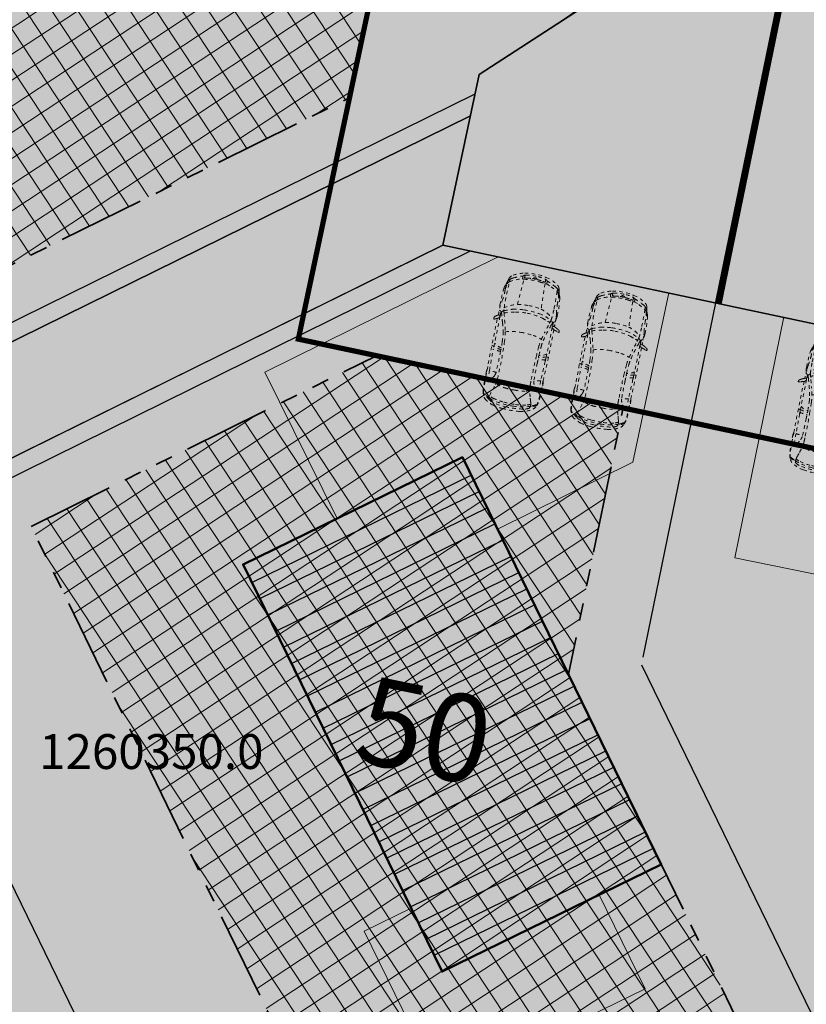
# Model space of a CAD drawing. Units: metres. Extents: x -557500 to -553794, y -1262000 to -1259623.
# Drawn here: x -554849 to -554826, y -1260357 to -1260329 of the extents above; entities that cross this region are included whole.
import ezdxf
from ezdxf.enums import TextEntityAlignment as Align

# ---------------------------------------------------------------- set-up
doc = ezdxf.new("R2010")
doc.units = ezdxf.units.M
doc.header["$LTSCALE"] = 0.5
doc.header["$MEASUREMENT"] = 0
for name, pattern in [('14', [5.9, 3, -1.3, 0.3, -1.3]), ('ACAD_ISO03W100', [30, 12, -18]), ('CIARKOVANA_11', [1, 0.5, -0.5]), ('PHANTOM', [2.5, 1.25, -0.25, 0.25, -0.25, 0.25, -0.25]), ('ČÁRKOVANÁ', [0.75, 0.5, -0.25])]:
    doc.linetypes.add(name, pattern=pattern)
for name, color, linetype, lineweight in [('A-AUTO', 251, 'CONTINUOUS', 9), ('A-dvor-ciara', 63, 'CONTINUOUS', 18), ('A-OBJEKTY-rod.domy-obrys', 33, 'CONTINUOUS', 50), ('A-OBJEKTY-rod.domy-strecha', 15, 'CONTINUOUS', 15), ('A-ochranne pasma', 6, 'ČÁRKOVANÁ', 35), ('NEU_HRANY', 1, 'CONTINUOUS', 30)]:
    doc.layers.add(name, color=color, linetype=linetype, lineweight=lineweight)
for name, color, linetype, lineweight, true_color in [('A-dvor-srafa', 7, 'VODOVOD-N', 18, 0xf6f6df), ('A-KOMUNIK-HLAVNE VETVY', 7, 'CONTINUOUS', 0, 0xffc7c7), ('A-KOMUNIK-NEMOTORIST.MIESTNE', 7, 'CONTINUOUS', 0, 0xc7e3ff), ('A-nove pozemky', 7, 'CONTINUOUS', 30, 0x00bbfa), ('A-OBJEKTY-rodinne domy-srafa', 7, 'CONTINUOUS', 15, 0x829797), ('A-pozemky-cislovanie', 7, 'VODOVOD-N', 30, 0xffffff), ('A-regulativy uzemia', 7, 'PHANTOM', 35, 0xff85ff), ('A-regulativy uzemia-srafa', 7, 'PHANTOM', 13, 0xff85ff), ('NEU_os', 7, 'CONTINUOUS', 30, 0x0505ff)]:
    doc.layers.add(name, color=color, linetype=linetype, lineweight=lineweight, true_color=true_color)
for name, color, linetype, true_color in [('A-KOMUNIK PESIE v zone RD', 7, 'CONTINUOUS', 0xfdf196), ('A-PLOCHY VER ZELEN', 7, 'CONTINUOUS', 0xd9ffcc), ('A-PLOCHY-ZELEN-RD', 7, 'CONTINUOUS', 0xddddc0)]:
    doc.layers.add(name, color=color, linetype=linetype, true_color=true_color)
doc.layers.add('A-OBJEKTY-STRECHA', color=15, linetype='CONTINUOUS')
doc.layers.add('ZAM-HEKTAR$SIET', color=7, linetype='CONTINUOUS')
doc.styles.add('GOTHICE', font='gothice', dxfattribs={"height": 0.2})
doc.styles.add('txt', font='TXT', dxfattribs={"height": 0.2})
doc.linetypes.add('VODOVOD-N', pattern='A,4.5,-0.6,[215,milan.shx,S=0.3,R=0,X=0,Y=0],4.5', length=9.6)
pattern_1 = [(33.387657, (-555858.5836, -1259187.81277), (-0.34393805, 0.52185402), []), (123.387657, (-555858.5836, -1259187.81277), (-0.52185402, -0.34393805), [])]

# ---------------------------------------------------------------- blocks, each defined once
blk = doc.blocks.new('dgj')
at = {"layer": 'A-OBJEKTY-STRECHA'}
for p, q in [((-279638, -9863), (-272671, -9182)), ((-279588, -10379), (-272621, -9698)), ((-279538, -10894), (-272571, -10213)), ((-279487, -11409), (-272520, -10728)), ((-279437, -11924), (-272470, -11243)), ((-279387, -12439), (-272420, -11759)), ((-279336, -12955), (-272369, -12274)), ((-279286, -13470), (-272319, -12789)), ((-279235, -13985), (-272269, -13304)), ((-279185, -14500), (-272218, -13819)), ((-279135, -15015), (-272168, -14335)), ((-279084, -15531), (-272118, -14850)), ((-279034, -16046), (-272067, -15365)), ((-278984, -16561), (-272017, -15880)), ((-278933, -17076), (-271967, -16395)), ((-278883, -17592), (-271916, -16911)), ((-278833, -18107), (-271866, -17426)), ((-278782, -18622), (-271816, -17941)), ((-278732, -19137), (-271765, -18456)), ((-278682, -19652), (-271715, -18972)), ((-278631, -20168), (-271664, -19487)), ((-278581, -20683), (-271614, -20002)), ((-278531, -21198), (-271564, -20517)), ((-278480, -21713), (-271513, -21032))]:
    blk.add_line(p, q, dxfattribs=at)
blk = doc.blocks.new('dfhf')
at = {"layer": 'A-OBJEKTY-rod.domy-strecha'}
blk.add_lwpolyline([(-271463, -21548), (-272727, -8609), (-279694, -9290), (-278722, -19243), (-278732, -19137), (-278727, -19190), (-278430, -22228), (-278430, -22228), (-271463, -21548)], dxfattribs=at)
blk.add_blockref('dgj', (0, 0), dxfattribs=at)
blk = doc.blocks.new('FABIA')
at = {"layer": 'A-AUTO', "linetype": 'ByBlock', "lineweight": -2}
for p, q in [((-1470, -379), (-1416, -516)), ((-1416, -516), (-1317, -708))]:
    blk.add_line(p, q, dxfattribs=at)
for centre, radius, start, end in [((327, 389), 768, 144.6643, 150.6531), ((-225, 782), 90.8, 100.9107, 145.1956), ((1633, 60), 2008, 156.8749, 159.3251), ((-233, 834), 37.8, 57.5382, 104.5094), ((-216, 861), 6.02, 346.9122, 55.9072), ((-257, 867), 47, 336.6849, 351.281), ((-702, 88), 952, 148.3901, 168.3699), ((-215, -116), 1401, 151.2573, 162.4251), ((-1339, 491), 198, 109.1264, 151.0749), ((-169, -79), 1358, 147.6867, 163.5128), ((-1165, 441), 302, 140.6293, 157.1755), ((-1274, 314), 386, 101.5561, 109.6163), ((-1376, 617), 26.6, 94.1113, 144.0612), ((-1324, 629), 56, 115.2155, 165.0662), ((-1075, -3871), 4524, 93.0694, 93.8486), ((-1426, 1165), 478, 278.8635, 284.9626), ((-1200, 449), 274, 90.8257, 122.7408), ((-1214, 570), 129, 105.6447, 143.0005), ((-939, -7593), 8248, 87.4389, 92.629), ((-391, -3082), 3872, 100.6547, 102.8022), ((-1304, 976), 263, 283.083, 294.6542), ((-1160, -2853), 3576, 88.2724, 90.7073), ((-1088, 534), 229, 92.91, 117.6644), ((-752, -2974), 3752, 88.1141, 95.3166), ((-996, 2139), 1419, 267.7284, 277.5223), ((-3047, 16740), 16163, 277.9557, 278.8247), ((151, 72), 922, 141.3869, 165.6837), ((-625, 567), 210, 74.1427, 91.1336), ((1778, -377), 2487, 155.9754, 161.8033), ((-638, -19), 670, 72.1999, 84.159), ((-531, 861), 98.8, 248.4478, 266.1628), ((9426, -527643), 528498, 91.05913, 91.08026), ((1775, -175), 2347, 160.2331, 167.9711), ((-411, 605), 88.8, 101.5652, 160.1952), ((-379, 778), 101, 188.6991, 221.5837), ((-466, -2920), 3632, 87.7509, 89.8083), ((-412, 742), 52.1, 215.3816, 251.3406), ((2226, 9183), 8967, 252.7512, 256.1105), ((78, 1989), 1392, 248.678, 254.4658), ((-293, 739), 56.7, 152.187, 186.4651), ((-323, 737), 25.9, 190.4108, 241.3962), ((-318, 736), 27.8, 229.4243, 324.5727), ((533, 278882), 278175, 269.82556, 270.01709), ((-215, 663), 98.2, 137.593, 145.0632), ((-1125, -2281), 3044, 71.5719, 74.1804), ((-272, 713), 22.1, 97.8667, 132.3682), ((-280, 757), 22.5, 281.2532, 320.5102), ((351, 358), 724, 145.4571, 147.881), ((180, -40515), 41285, 88.8038, 90.5908), ((530, 2619), 2128, 251.0146, 257.8391), ((112, 450), 421, 6.5776, 37.6255), ((311, 711), 219, 358.9916, 15.5343), ((-145, 423), 732, 5.8861, 22.8509), ((-656, 490), 1290, 0.3448, 9.6607), ((374, -19469), 20178, 87.6192, 89.3128), ((-32426, -2108606), 2109633, 89.080896, 89.091003), ((1280, 395), 375, 89.9065, 103.5254), ((2148, 44120), 43440, 268.7651, 269.1871), ((-2033, 263), 3273, 4.1723, 7.5056), ((1401, -2373), 3145, 87.4743, 92.1918), ((351, 2486), 2192, 296.6182, 302.0688), ((1258, -6357), 7115, 85.4128, 88.7403), ((1383, 377), 380, 72.5096, 85.2685), ((1468, 683), 63.8, 2.2044, 62.7979), ((1493, 656), 35.7, 307.2465, 341.0677), ((1389, 681), 143, 345.4928, 1.8232), ((1467, -2178), 2948, 82.9562, 88.5897), ((1821, 677), 57.8, 65.0987, 84.7335), ((1810, 608), 140, 52.4266, 82.3264), ((1878, 799), 76.5, 244.8781, 263.8575), ((1852, 465), 258, 80.2867, 85.9098), ((1929, 709), 40.3, 163.4886, 176.6829), ((1943, 710), 54.1, 178.5147, 211.2618), ((410, -329), 1818, 28.2708, 35.2404), ((1853, 502), 222, 30.5904, 79.0308), ((656, -34), 1433, 24.0352, 29.9916), ((1938, 404), 147, 56.4583, 102.4732), ((952, 132), 1095, 5.0759, 22.4149), ((1461, 217), 706, 14.4671, 34.303), ((-37, -56), 1632, 168.1339, 188.3664), ((-1473, 219), 118, 134.5157, 171.0463), ((-1544, 292), 16.1, 91.5991, 138.251), ((-1531, 6180), 5871, 269.8694, 270.4949), ((-1479, 296), 13.2, 14.052, 98.589), ((-1544, 281), 80.5, 350.4479, 12.6447), ((1559, -59281), 59626, 92.21265, 92.90722), ((962, -20), 1735, 169.3833, 179.7888), ((1162, -22), 1797, 166.4508, 176.5057), ((1061, -34), 1619, 167.5718, 179.1207), ((1565, 4), 1565, 162.3755, 178.2677), ((417, 2176), 1732, 258.5528, 267.3283), ((394, 2008), 1501, 257.9983, 269.0225), ((1059, 12751), 12327, 266.6402, 271.8974), ((583, 3191), 2693, 265.4114, 271.0712), ((860, 13469), 12973, 269.0028, 271.6409), ((1217, 787), 286, 272.7674, 293.961), ((1412, 998), 570, 275.5421, 286.9597), ((259, 140), 1243, 5.2676, 13.5324), ((1181, 237), 406, 11.6813, 30.1864), ((4356, -8480), 9355, 105.1854, 107.2757), ((747, 97), 861, 2.2794, 14.9366), ((1393, 276), 581, 12.7933, 27.9953), ((666, 81), 1333, 2.7883, 14.0518), ((1940, 442), 116, 12.6111, 46.96), ((515, 26), 1601, 0.1074, 16.0254), ((658, 61), 1523, 1.9701, 12.6039), ((-83, -42), 1533, 169.5298, 182.5409), ((-1550, 213), 47, 89.5799, 148.8133), ((-1522, -30), 47.6, 136.1779, 181.8134), ((-1549, -13), 16.3, 36.4124, 136.4036), ((-1431, -112), 171, 130.3457, 137.6213), ((-1535, 78), 182, 83.6881, 94.7535), ((-1559, 42), 30, 307.2558, 353.6905), ((-614, 18), 916, 169.8993, 178.6784), ((-2239, 314), 736, 349.3503, 354.9238), ((-1515, 250), 9.47, 356.567, 86.2126), ((463, -26), 1950, 171.323, 184.5551), ((1807, -17), 2441, 177.5379, 187.6798), ((3039, 0), 3039, 179.0339, 185.6138), ((-156, 86), 1660, 359.4675, 5.8255), ((-3950, -18), 5455, 357.2769, 0.9243), ((-972, -16), 2584, 357.7811, 3.2775), ((-1128, -45), 3132, 357.7357, 3.4871), ((-530, -55), 2589, 357.7359, 6.3011), ((-419, -22), 2535, 350.6847, 1.1408), ((-313, -38), 2498, 352.5785, 3.4668), ((-773, -94), 842, 181.0669, 194.2259), ((-1507, -35), 62.7, 176.1846, 232.0573), ((-1548, -49), 19.9, 208.9379, 282.6691), ((-1571, -120), 43.2, 3.6917, 54.2077), ((-1559, -40), 31.7, 298.2108, 340.669), ((-1577, -34), 50.9, 340.2954, 36.4294), ((-810, -110), 718, 180.5478, 191.9217), ((-2483, -443), 988, 7.2569, 10.7391), ((5828, 553), 7346, 185.7342, 186.9232), ((745, -76), 1519, 177.627, 191.1203), ((1223, -30), 1780, 179.3166, 193.982), ((331, -118), 1279, 347.2122, 0.0514), ((633, -142), 1368, 344.9245, 358.9005), ((640, -123), 1416, 339.1545, 358.5986), ((-1644, -292), 8.24, 188.7445, 240.294), ((-1654, -312), 14.3, 23.6267, 66.3962), ((-1818, -355), 184, 8.355, 15.3401), ((-845, -211), 799, 188.4558, 216.5843), ((-1467, -286), 123, 186.6247, 222.3945), ((-1548, -288), 42.2, 197.6458, 258.8347), ((-1531, -221), 112, 256.5671, 279.9203), ((-1534, -345), 33.6, 226.3986, 261.4219), ((-96, 101), 1528, 198.1571, 207.4984), ((-1501, -119), 262, 261.5541, 276.69), ((-1514, -320), 10.7, 283.1474, 12.3744), ((-1472, -371), 8.73, 281.4171, 2.6697), ((17115, 360137), 360948, 267.04941, 267.16369), ((-1905, -364), 442, 359.1718, 4.0313), ((-28, -200), 737, 193.3038, 209.2398), ((509, -167), 1135, 188.9143, 207.9028), ((13496, 3918), 14670, 197.3676, 198.0144), ((1046, -181), 1038, 186.4436, 200.7347), ((355, -1722), 1206, 93.4088, 103.4237), ((692, -7661), 7155, 90.8599, 93.2759), ((1027, -12704), 12205, 89.0516, 92.0747), ((1275, -2484), 1984, 87.1648, 91.3407), ((1746, 7448), 7958, 267.3154, 267.9759), ((2033, -602), 576, 164.3401, 170.3742), ((1412, -1082), 579, 78.1377, 84.6801), ((713, -267), 786, 346.8157, 359.3042), ((1055, -253), 544, 331.0484, 344.2049), ((773, -3505), 3084, 72.3662, 75.7879), ((1424, -366), 546, 331.9719, 346.0313), ((1549, -348), 540, 333.446, 351.0373), ((1396, -270), 773, 331.0675, 353.3116), ((-1386, -617), 123, 214.9603, 240.7335), ((-1074, -441), 412, 203.406, 217.6621), ((-1261, -353), 415, 243.4378, 258.0189), ((-1371, -669), 36.9, 219.1207, 260.0651), ((-1333, -380), 329, 262.1749, 272.7984), ((-1326, -696), 52.3, 190.5101, 249.1845), ((-1536, -2059), 1314, 78.7657, 81.7392), ((-1169, -395), 392, 243.3668, 260.6668), ((-779, 12747), 13466, 267.7091, 269.9255), ((-1220, -642), 117, 214.4147, 253.8732), ((-1369, -1104), 345, 64.3864, 75.0755), ((-838, 894), 1700, 255.8913, 260.9977), ((-1145, 42), 828, 263.9404, 270.0917), ((-1050, -422), 408, 245.4807, 256.6241), ((-759, 1778), 2625, 261.5543, 272.5247), ((-1007, -5460), 4676, 89.46, 91.6765), ((-1006, -2236), 1452, 78.3745, 88.3081), ((-811, 4832), 5551, 270.1495, 272.0595), ((-589, -165), 660, 259.1942, 269.5139), ((801, 305), 1707, 210.4292, 216.5665), ((-657, 2), 719, 273.6393, 283.0774), ((-1031, 1694), 2452, 282.6479, 286.3339), ((-425, -681), 71.2, 193.8765, 220.1336), ((-392, -844), 90.5, 132.8104, 170.7519), ((-391, -642), 123, 223.8352, 253.6943), ((-824, -746), 391, 8.9877, 19.0903), ((-283, -1021), 297, 106.3966, 125.0767), ((-406, 976), 1754, 268.4641, 272.6821), ((1032, -4846), 4342, 102.3408, 108.7901), ((-318, -806), 30.9, 83.1824, 170.7509), ((-278, -806), 70.5, 176.1312, 201.0139), ((-1766, 4618), 5466, 285.1083, 287.2579), ((276, 55620), 56399, 269.4006, 270.2607), ((-317, -803), 27.8, 31.2053, 83.4773), ((-266, -780), 28.4, 198.2514, 245.4281), ((-284, -835), 30.2, 1.3189, 78.8833), ((982, -4746), 4294, 102.1882, 105.2043), ((363, -1835), 1257, 94.2568, 101.886), ((954, -13203), 12640, 91.9412, 93.1016), ((133, -535), 394, 321.7293, 354.8695), ((320, -774), 213, 342.0395, 358.7381), ((539, 12218), 12787, 269.9399, 270.2074), ((-1062, -267), 1674, 342.2287, 349.5886), ((686, -5558), 4782, 90.3442, 91.8391), ((576, -22494), 21924, 89.5281, 89.9775), ((-1714, -468), 2351, 352.4786, 357.5288), ((-562, 79678), 80463, 270.86848, 271.26448), ((821, -13140), 12570, 88.1397, 90.291), ((117, -581), 1112, 350.4382, 0.1996), ((961, 11428), 12196, 271.1856, 272.6775), ((1235, -815), 238, 60.9669, 91.4089), ((735, -1880), 1414, 57.6689, 64.1866), ((1408, 3506), 4335, 270.1902, 275.5949), ((1413, -588), 240, 272.2592, 288.9683), ((1465, 1730), 2575, 269.6477, 278.1063), ((1341, -920), 278, 49.1384, 57.4524), ((1463, -754), 67.7, 294.0952, 359.1488), ((1505, -727), 25.3, 3.539, 44.6943), ((1423, -741), 109, 352.7023, 8.2068), ((-21956, -78737), 81674, 73.06723, 73.158), ((1728, -407), 425, 283.6489, 296.7918), ((1709, -114), 704, 279.936, 289.9155), ((1969, -227), 402, 249.9372, 260.0025), ((1924, -783), 34.2, 162.7392, 199.5367), ((2057, -828), 175, 150.6097, 161.5098), ((1115, -215), 973, 323.5344, 335.5667), ((1974, -100), 528, 261.864, 268.4746), ((1183, -298), 848, 328.364, 337.1265), ((1831, -541), 263, 296.63, 336.926), ((1959, -537), 90, 270.9636, 324.6384), ((-632, -558), 287, 267.6608, 289.8899), ((-320, 5116), 5948, 267.3471, 269.7702), ((210, -621), 592, 200.7938, 207.172), ((53, -720), 407, 204.9725, 214.694), ((-175, -896), 121, 207.4809, 228.4654), ((-232, -954), 39.3, 234.0797, 269.802), ((269, 23045), 23885, 268.7461, 270.6081), ((1337, -408), 1647, 195.0118, 199.2772), ((-233, -952), 42.2, 271.1161, 300.3599), ((-1483, -1368), 1332, 16.9375, 18.2114), ((-214, -983), 5.81, 290.3051, 24.439), ((324, 31702), 32542, 270.35, 271.5269), ((1310, 2678), 3508, 268.0542, 271.8347), ((1263, -637), 204, 249.3757, 264.1794), ((1391, 958), 1804, 265.2485, 271.8338)]:
    blk.add_arc(centre, radius, start, end, dxfattribs=at)

msp = doc.modelspace()

# ---------------------------------------------------------------- hatches: boundary and pattern name
at = {"layer": 'A-dvor-srafa'}
h = msp.add_hatch(color=256, dxfattribs=at)
h.dxf.hatch_style = 1
h.paths.add_polyline_path([(-554841.317, -1260339.544), (-554839.453, -1260343.313), (-554835.859, -1260341.557), (-554834.849, -1260343.623), (-554831.017, -1260341.728)])
h.paths.add_polyline_path([(-554834.836, -1260335.807), (-554841.528, -1260339.116), (-554841.317, -1260339.544), (-554831.017, -1260341.728), (-554830.969, -1260341.704), (-554829.939, -1260336.845)])
h = msp.add_hatch(color=256, dxfattribs=at)
h.dxf.hatch_style = 1
h.paths.add_polyline_path([(-554815.865, -1260339.797), (-554820.763, -1260338.791), (-554820.763, -1260338.791), (-554826.636, -1260337.546), (-554827.637, -1260342.444), (-554820.789, -1260343.896), (-554820.588, -1260342.911), (-554816.695, -1260343.711)])
h.paths.add_polyline_path([(-554820.789, -1260343.896), (-554827.637, -1260342.444), (-554828.046, -1260344.441), (-554821.189, -1260345.85)])
h = msp.add_hatch(color=256, dxfattribs=at)
h.dxf.hatch_style = 1
h.paths.add_polyline_path([(-554836.472, -1260359.665), (-554830.614, -1260356.802), (-554831.931, -1260354.107), (-554836.441, -1260356.311), (-554837.328, -1260354.496), (-554838.676, -1260355.154)])
at = {"layer": 'A-KOMUNIK PESIE v zone RD'}
h = msp.add_hatch(color=256, dxfattribs=at)
h.dxf.hatch_style = 1
edge = h.paths.add_edge_path()
edge.add_line((-554853.589, -1260343.959), (-554836.415, -1260335.472))
edge.add_line((-554836.415, -1260335.472), (-554835.629, -1260331.769))
edge.add_line((-554835.629, -1260331.769), (-554854.903, -1260341.262))
edge.add_line((-554854.903, -1260341.262), (-554879.011, -1260353.136))
edge.add_line((-554879.011, -1260353.136), (-554880.707, -1260353.972))
edge.add_arc((-554875.914, -1260350.363), 6, 216.9756, 249.5871)
edge.add_line((-554878.006, -1260355.986), (-554877.421, -1260355.697))
edge.add_line((-554877.421, -1260355.697), (-554853.589, -1260343.959))
at = {"layer": 'A-KOMUNIK-HLAVNE VETVY', "linetype": 'Continuous', "lineweight": 0}
h = msp.add_hatch(color=256, dxfattribs=at)
h.dxf.hatch_style = 1
edge = h.paths.add_edge_path(flags=16)
edge.add_line((-554727.859, -1260231.99), (-554732.248, -1260253.141))
edge.add_arc((-554707.769, -1260258.22), 25, 168.2783, 197.5383)
edge.add_line((-554731.607, -1260265.754), (-554728.892, -1260274.346))
edge.add_arc((-554735.566, -1260276.455), 7, -72.4617, 17.5383, ccw=False)
edge.add_line((-554733.457, -1260283.13), (-554750.291, -1260288.45))
edge.add_arc((-554757.824, -1260264.612), 25, 258.3877, 287.5383, ccw=False)
edge.add_line((-554762.857, -1260289.101), (-554994.724, -1260241.453))
edge.add_arc((-554993.315, -1260234.596), 7, 168.3877, 258.3877, ccw=False)
edge.add_line((-555000.172, -1260233.187), (-554997.547, -1260220.411))
edge.add_arc((-554977.956, -1260224.437), 20, 157.1589, 168.3877, ccw=False)
edge.add_line((-554996.388, -1260216.674), (-554995.903, -1260215.523))
edge.add_arc((-555014.358, -1260207.8), 20.006, 337.2907, 348.3877)
edge.add_line((-554994.762, -1260211.827), (-554993.156, -1260204.015))
edge.add_arc((-555012.752, -1260199.988), 20.006, 348.3877, 359.7482)
edge.add_line((-554992.747, -1260200.076), (-554992.739, -1260198.919))
edge.add_arc((-554972.74, -1260199.053), 20, 168.3877, 179.6164, ccw=False)
edge.add_line((-554992.33, -1260195.027), (-554988.9, -1260178.333))
edge.add_arc((-554982.043, -1260179.742), 7, 78.3877, 168.3877, ccw=False)
edge.add_line((-554980.634, -1260172.886), (-554733.304, -1260223.711))
edge.add_arc((-554734.713, -1260230.568), 7, -11.7217, 78.3877, ccw=False)
edge = h.paths.add_edge_path(flags=16)
edge.add_line((-554996.086, -1260203.366), (-554997.71, -1260211.268))
edge.add_arc((-554998.689, -1260211.067), 1, 168.3877, 348.3877, ccw=False)
edge.add_line((-554999.669, -1260210.866), (-554998.045, -1260202.963))
edge.add_arc((-554997.065, -1260203.164), 1, -11.6123, 168.3877, ccw=False)
edge = h.paths.add_edge_path(flags=16)
edge.add_arc((-554716.134, -1260337.945), 7, 296.0396, 377.5386)
edge.add_line((-554709.459, -1260335.836), (-554722.865, -1260293.416))
edge.add_arc((-554729.539, -1260295.526), 7, 17.5386, 107.5383)
edge.add_line((-554731.649, -1260288.851), (-554751.21, -1260295.033))
edge.add_arc((-554757.237, -1260275.963), 20, 258.3877, 287.5383, ccw=False)
edge.add_line((-554761.263, -1260295.553), (-554995.932, -1260247.33))
edge.add_arc((-554997.341, -1260254.187), 7, 78.3877, 168.3879)
edge.add_line((-555004.198, -1260252.778), (-555015.89, -1260309.677))
edge.add_arc((-554976.709, -1260317.728), 40, 168.3878, 181.7336)
edge.add_line((-555016.691, -1260318.938), (-555014.898, -1260338.248))
edge.add_line((-555014.898, -1260338.248), (-555010.781, -1260380.981))
edge.add_arc((-554980.921, -1260378.095), 30, 185.5209, 196.8309)
edge.add_line((-555009.636, -1260386.781), (-555008.403, -1260390.856))
edge.add_arc((-555037.118, -1260399.542), 30, 5.5209, 16.8309, ccw=False)
edge.add_line((-555007.257, -1260396.656), (-555003.98, -1260430.556))
edge.add_arc((-555033.841, -1260433.443), 30, -5.789, 5.5209, ccw=False)
edge.add_line((-555003.994, -1260436.469), (-555004.423, -1260440.704))
edge.add_arc((-554974.576, -1260443.73), 30, 174.211, 185.5209)
edge.add_line((-555004.437, -1260446.616), (-555001.718, -1260474.748))
edge.add_arc((-554994.751, -1260474.074), 7, 185.5214, 296.0396)
edge.add_line((-554991.678, -1260480.364), (-554948.274, -1260459.157))
edge.add_arc((-554959.249, -1260436.695), 25, 296.0396, 307.3458)
edge.add_line((-554944.083, -1260456.57), (-554939.911, -1260453.386))
edge.add_arc((-554924.745, -1260473.261), 25, 116.0399, 127.3459, ccw=False)
edge.add_line((-554935.72, -1260450.798), (-554903.16, -1260434.89))
edge.add_arc((-554892.185, -1260457.352), 25, 104.7339, 116.0396, ccw=False)
edge.add_line((-554898.543, -1260433.174), (-554893.467, -1260431.839))
edge.add_arc((-554899.825, -1260407.661), 25, 284.7339, 296.0396)
edge.add_line((-554888.85, -1260430.124), (-554822.582, -1260397.745))
edge.add_arc((-554833.557, -1260375.283), 25, 296.0396, 307.3325)
edge.add_line((-554818.396, -1260395.161), (-554814.218, -1260391.975))
edge.add_arc((-554799.057, -1260411.853), 25, 116.0396, 127.3325, ccw=False)
edge.add_line((-554810.032, -1260389.391), (-554777.468, -1260373.481))
edge.add_arc((-554766.493, -1260395.943), 25, 104.7468, 116.0396, ccw=False)
edge.add_line((-554772.857, -1260371.766), (-554767.776, -1260370.429))
edge.add_arc((-554774.139, -1260346.253), 25, 284.7468, 296.0396)
edge.add_line((-554763.165, -1260368.715), (-554713.061, -1260344.235))
edge = h.paths.add_edge_path()
edge.add_line((-554995.769, -1260489.041), (-554945.106, -1260464.287))
edge.add_arc((-554956.081, -1260441.825), 25, 296.0396, 307.3454)
edge.add_line((-554940.916, -1260461.7), (-554936.743, -1260458.516))
edge.add_arc((-554921.577, -1260478.391), 25, 116.0396, 127.3454, ccw=False)
edge.add_line((-554932.552, -1260455.929), (-554901.059, -1260440.542))
edge.add_arc((-554890.085, -1260463.004), 25, 104.7339, 116.0396, ccw=False)
edge.add_line((-554896.443, -1260438.826), (-554891.367, -1260437.491))
edge.add_arc((-554897.725, -1260413.313), 25, 284.7339, 296.0396)
edge.add_line((-554886.75, -1260435.775), (-554819.415, -1260402.876))
edge.add_arc((-554830.39, -1260380.414), 25, 296.0396, 307.3325)
edge.add_line((-554815.229, -1260400.292), (-554811.051, -1260397.106))
edge.add_arc((-554795.89, -1260416.984), 25, 116.0396, 127.3325, ccw=False)
edge.add_line((-554806.865, -1260394.522), (-554775.367, -1260379.132))
edge.add_arc((-554764.392, -1260401.594), 25, 104.7468, 116.0396, ccw=False)
edge.add_line((-554770.756, -1260377.418), (-554765.675, -1260376.08))
edge.add_arc((-554772.038, -1260351.904), 25, 284.7468, 296.0396)
edge.add_line((-554761.064, -1260374.366), (-554713.113, -1260350.938))
edge.add_arc((-554710.04, -1260357.227), 7, 17.5383, 116.0396, ccw=False)
edge.add_line((-554703.365, -1260355.118), (-554696.672, -1260376.295))
edge.add_arc((-554434.949, -1260905.069), 590.001, 115.744525, 116.333668, ccw=False)
edge.add_line((-554691.222, -1260373.632), (-554725.414, -1260265.439))
edge.add_arc((-554701.576, -1260257.906), 25, 168.2783, 197.5383, ccw=False)
edge.add_line((-554726.055, -1260252.827), (-554718.383, -1260215.852))
edge.add_arc((-554708.885, -1260219.528), 10.185, 125.0363, 158.8387, ccw=False)
edge.add_line((-554714.732, -1260211.189), (-554725.654, -1260208.944))
edge.add_arc((-554730.814, -1260212.007), 6.001, -95.4224, 30.6872, ccw=False)
edge.add_line((-554731.381, -1260217.981), (-554979.968, -1260166.897))
edge.add_arc((-554978.76, -1260161.02), 6, 139.1002, 258.3877, ccw=False)
edge.add_arc((-554976.114, -1260163.312), 9.5, 131.4196, 139.1002, ccw=False)
edge.add_line((-554982.399, -1260156.188), (-554991.966, -1260154.222))
edge.add_line((-554991.966, -1260154.222), (-554991.473, -1260155.535))
edge.add_arc((-554997.254, -1260157.215), 6.02, -97.4808, 16.2071, ccw=False)
edge.add_line((-554998.037, -1260163.184), (-555023.505, -1260157.951))
edge.add_line((-555023.505, -1260157.951), (-555026.192, -1260157.398))
edge.add_line((-555026.192, -1260157.398), (-555024.733, -1260163.824))
edge.add_line((-555024.733, -1260163.824), (-555023.393, -1260164.099))
edge.add_arc((-554870.356, -1259424.162), 755.597, 258.314562, 258.460787)
edge.add_line((-555021.504, -1260164.487), (-555000.225, -1260168.86))
edge.add_arc((-555001.634, -1260175.717), 7, -11.6123, 78.3877, ccw=False)
edge.add_line((-554994.777, -1260177.126), (-554998.208, -1260193.82))
edge.add_arc((-555017.798, -1260189.794), 20, 337.1589, 348.3877, ccw=False)
edge.add_line((-554999.367, -1260197.557), (-554999.851, -1260198.708))
edge.add_arc((-554981.396, -1260206.431), 20.006, 157.2907, 168.3877)
edge.add_line((-555000.993, -1260202.404), (-555002.597, -1260210.211))
edge.add_arc((-554982.899, -1260214.258), 20.11, 168.3877, 181.064)
edge.add_arc((-555022.999, -1260215.105), 20, -11.3977, 1.3541, ccw=False)
edge.add_line((-555003.394, -1260219.057), (-555006.049, -1260231.979))
edge.add_arc((-555012.906, -1260230.57), 7, 258.3877, 348.3877, ccw=False)
edge.add_line((-555014.315, -1260237.427), (-555062.372, -1260227.552))
edge.add_line((-555062.372, -1260227.552), (-555061.365, -1260222.654))
edge.add_line((-555061.365, -1260222.654), (-555067.395, -1260221.415))
edge.add_line((-555067.395, -1260221.415), (-555066.288, -1260232.872))
edge.add_line((-555066.288, -1260232.872), (-555015.523, -1260243.304))
edge.add_arc((-555016.932, -1260250.161), 7, -11.6123, 78.3877, ccw=False)
edge.add_line((-555010.075, -1260251.57), (-555021.949, -1260309.354))
edge.add_arc((-554982.768, -1260317.406), 40, 168.3877, 183.3555)
edge.add_arc((-555029.687, -1260320.157), 7, -84.4791, 3.3555, ccw=False)
edge.add_line((-555029.014, -1260327.124), (-555040.992, -1260328.282))
edge.add_line((-555040.992, -1260328.282), (-555040.414, -1260334.254))
edge.add_line((-555040.414, -1260334.254), (-555028.472, -1260333.1))
edge.add_arc((-555027.798, -1260340.072), 7.005, 6.891, 95.5209, ccw=False)
edge.add_line((-555020.844, -1260339.232), (-555017.992, -1260368.743))
edge.add_arc((-556652.68, -1260533.216), 1642.941, 5.296432, 5.745419, ccw=False)
edge.add_arc((-554986.893, -1260378.672), 30, 185.5209, 196.8309)
edge.add_line((-555015.608, -1260387.358), (-555014.375, -1260391.433))
edge.add_arc((-555043.09, -1260400.119), 30, 5.5209, 16.8309, ccw=False)
edge.add_line((-555013.229, -1260397.233), (-555009.952, -1260431.134))
edge.add_arc((-555039.813, -1260434.02), 30, -5.789, 5.5209, ccw=False)
edge.add_line((-555009.966, -1260437.046), (-555010.396, -1260441.281))
edge.add_arc((-554980.549, -1260444.307), 30, 174.211, 185.5209)
edge.add_line((-555010.409, -1260447.193), (-555007.552, -1260476.761))
edge.add_line((-555007.552, -1260476.761), (-555003.914, -1260514.394))
edge.add_arc((-555015.718, -1260515.627), 11.868, 5.0774, 5.9645, ccw=False)
edge.add_line((-555003.896, -1260514.577), (-555002.805, -1260525.868))
edge.add_line((-555002.805, -1260525.868), (-554997.049, -1260523.055))
edge.add_line((-554997.049, -1260523.055), (-554997.208, -1260521.409))
edge.add_line((-554997.208, -1260521.409), (-554999.664, -1260496.004))
edge.add_arc((-554992.696, -1260495.33), 7, 116.0396, 185.5209, ccw=False)
at = {"layer": 'A-KOMUNIK-NEMOTORIST.MIESTNE', "linetype": 'Continuous', "lineweight": 0}
h = msp.add_hatch(color=256, dxfattribs=at)
h.dxf.hatch_style = 1
edge = h.paths.add_edge_path()
edge.add_arc((-554817.587, -1260326.181), 6, 168.3876, 213.0283, ccw=False)
edge.add_line((-554823.464, -1260324.973), (-554820.381, -1260309.967))
edge.add_line((-554820.381, -1260309.967), (-554825.466, -1260309.873))
edge.add_line((-554825.466, -1260309.873), (-554828.344, -1260323.881))
edge.add_arc((-554834.221, -1260322.673), 6, 303.0283, 348.3878, ccw=False)
edge.add_line((-554830.951, -1260327.703), (-554835.377, -1260330.581))
edge.add_line((-554835.377, -1260330.581), (-554836.415, -1260335.472))
edge.add_line((-554836.415, -1260335.472), (-554820.763, -1260338.791))
edge.add_line((-554820.763, -1260338.791), (-554819.725, -1260333.9))
edge.add_line((-554819.725, -1260333.9), (-554822.618, -1260329.451))
edge = h.paths.add_edge_path()
edge.add_arc((-554809.696, -1260292.747), 7, 78.3877, 168.3876, ccw=False)
edge.add_line((-554808.287, -1260285.89), (-554826.898, -1260282.066))
edge.add_arc((-554828.307, -1260288.923), 7, -11.6122, 78.3877, ccw=False)
edge.add_line((-554821.45, -1260290.332), (-554825.466, -1260309.873))
edge.add_line((-554825.466, -1260309.873), (-554820.381, -1260309.967))
edge.add_line((-554820.381, -1260309.967), (-554816.552, -1260291.338))
at = {"layer": 'A-OBJEKTY-rodinne domy-srafa'}
h = msp.add_hatch(color=256, dxfattribs=at)
h.dxf.hatch_style = 1
h.paths.add_polyline_path([(-554836.441, -1260356.311), (-554837.758, -1260353.615), (-554842.148, -1260344.63), (-554835.859, -1260341.557), (-554830.152, -1260353.238)])
at = {"layer": 'A-PLOCHY VER ZELEN'}
h = msp.add_hatch(color=256, dxfattribs=at)
h.dxf.hatch_style = 1
h.paths.add_polyline_path([(-554821.45, -1260290.332), (-554823.409, -1260289.929), (-554828.441, -1260314.417), (-554830.785, -1260325.822, -0.200544), (-554832.957, -1260329.008), (-554830.951, -1260327.703, 0.200543), (-554828.344, -1260323.881)])
h.paths.add_polyline_path([(-554808.287, -1260285.89, 0.414213), (-554816.552, -1260291.338), (-554823.464, -1260324.973, 0.197283), (-554822.618, -1260329.451), (-554821.29, -1260331.493, -0.197283), (-554821.996, -1260327.761), (-554819.892, -1260317.525), (-554814.593, -1260291.741, -0.414213), (-554808.689, -1260287.849), (-554761.156, -1260297.617, 0.128435), (-554751.062, -1260297.084), (-554750.075, -1260296.772), (-554731.046, -1260290.758), (-554731.649, -1260288.851), (-554751.21, -1260295.033, -0.127883), (-554761.263, -1260295.553)])
h = msp.add_hatch(color=256, dxfattribs=at)
h.dxf.hatch_style = 1
h.paths.add_polyline_path([(-554879.23, -1260352.687), (-554879.011, -1260353.136), (-554835.629, -1260331.769), (-554835.497, -1260331.147)])
h = msp.add_hatch(color=256, dxfattribs=at)
h.dxf.hatch_style = 1
h.paths.add_polyline_path([(-554878.006, -1260355.986), (-554877.342, -1260356.216), (-554835.624, -1260335.64), (-554836.412, -1260335.471)])
at = {"layer": 'A-PLOCHY-ZELEN-RD'}
h = msp.add_hatch(color=256, dxfattribs=at)
h.dxf.hatch_style = 1
edge = h.paths.add_edge_path()
edge.add_line((-554855.122, -1260340.813), (-554879.23, -1260352.687))
edge.add_line((-554879.23, -1260352.687), (-554886.938, -1260336.91))
edge.add_arc((-554896.822, -1260341.739), 11, 26.0395, 78.36)
edge.add_line((-554894.602, -1260330.965), (-554951.209, -1260319.304))
edge.add_arc((-554956.657, -1260345.749), 27, 78.36, 95.5209)
edge.add_line((-554959.255, -1260318.874), (-555009.213, -1260323.703))
edge.add_arc((-555009.694, -1260318.726), 5, 181.7336, 275.5209, ccw=False)
edge.add_arc((-554976.709, -1260317.728), 38, 168.3877, 181.7336, ccw=False)
edge.add_line((-555013.931, -1260310.079), (-555002.239, -1260253.18))
edge.add_arc((-554997.341, -1260254.187), 5, 78.3877, 168.3877, ccw=False)
edge.add_line((-554996.335, -1260249.289), (-554827.3, -1260284.025))
edge.add_arc((-554828.307, -1260288.923), 5, -11.6122, 78.3877, ccw=False)
edge.add_line((-554823.409, -1260289.929), (-554830.303, -1260323.478))
edge.add_arc((-552372.074, -1260829.847), 2509.84, 168.360488, 168.415115)
edge.add_arc((-554835.683, -1260324.816), 5, 303.0283, 348.3878, ccw=False)
edge.add_line((-554832.957, -1260329.008), (-554835.377, -1260330.581))
edge.add_line((-554835.377, -1260330.581), (-554835.497, -1260331.147))
edge.add_line((-554835.497, -1260331.147), (-554855.122, -1260340.813))
edge = h.paths.add_edge_path()
edge.add_line((-554724.772, -1260294.019), (-554711.366, -1260336.438))
edge.add_arc((-554716.134, -1260337.945), 5, -63.9604, 17.5383, ccw=False)
edge.add_line((-554713.939, -1260342.438), (-554766.086, -1260367.916))
edge.add_line((-554766.086, -1260367.916), (-554775.947, -1260370.512))
edge.add_line((-554775.947, -1260370.512), (-554813.308, -1260388.766))
edge.add_line((-554813.308, -1260388.766), (-554821.417, -1260394.95))
edge.add_line((-554821.417, -1260394.95), (-554891.774, -1260429.326))
edge.add_line((-554891.774, -1260429.326), (-554901.636, -1260431.92))
edge.add_line((-554901.636, -1260431.92), (-554911.782, -1260436.877))
edge.add_arc((-554913.977, -1260432.384), 5, 206.0397, 296.0396, ccw=False)
edge.add_line((-554918.469, -1260434.579), (-554934.56, -1260401.646))
edge.add_arc((-554925.575, -1260397.256), 10, 185.5762, 206.0397, ccw=False)
edge.add_line((-554935.528, -1260398.228), (-554935.74, -1260396.053))
edge.add_arc((-554930.751, -1260395.655), 5.005, 140.5874, 184.5611, ccw=False)
edge.add_line((-554934.618, -1260392.478), (-554932.79, -1260390.254))
edge.add_line((-554932.79, -1260390.254), (-554933.276, -1260385.278))
edge.add_line((-554933.276, -1260385.278), (-554949.2, -1260386.832))
edge.add_line((-554949.2, -1260386.832), (-554948.714, -1260391.809))
edge.add_line((-554948.714, -1260391.809), (-554946.491, -1260393.637))
edge.add_arc((-554949.298, -1260397.3), 4.616, 4.6255, 52.5306, ccw=False)
edge.add_arc((-554122.589, -1260317.281), 825.958, 185.533629, 185.703374)
edge.add_arc((-554925.575, -1260397.256), 19, 186.3668, 205.8355)
edge.add_line((-554942.676, -1260405.536), (-554926.556, -1260438.53))
edge.add_arc((-554931.048, -1260440.725), 5, -63.9603, 26.0397, ccw=False)
edge.add_line((-554928.853, -1260445.218), (-554938.999, -1260450.175))
edge.add_line((-554938.999, -1260450.175), (-554947.106, -1260456.361))
edge.add_line((-554947.106, -1260456.361), (-554992.556, -1260478.567))
edge.add_arc((-554994.751, -1260474.074), 5, 185.5209, 296.0396, ccw=False)
edge.add_line((-554999.727, -1260474.556), (-555002.713, -1260443.664))
edge.add_line((-555002.713, -1260443.664), (-555001.685, -1260433.518))
edge.add_line((-555001.685, -1260433.518), (-555005.571, -1260393.309))
edge.add_line((-555005.571, -1260393.309), (-555008.524, -1260383.548))
edge.add_line((-555008.524, -1260383.548), (-555012.914, -1260338.126))
edge.add_arc((-555007.938, -1260337.645), 5, 95.5212, 185.5212, ccw=False)
edge.add_line((-555008.419, -1260332.668), (-554959.14, -1260327.905))
edge.add_arc((-554956.927, -1260350.799), 23, 78.36, 95.5209, ccw=False)
edge.add_line((-554952.286, -1260328.272), (-554898.824, -1260339.285))
edge.add_arc((-554900.236, -1260346.141), 7, 26.0395, 78.36, ccw=False)
edge.add_line((-554893.946, -1260343.068), (-554886.534, -1260358.239))
edge.add_arc((-554891.027, -1260360.434), 5, -18.9605, 26.0386, ccw=False)
edge.add_line((-554886.298, -1260362.058), (-554887.233, -1260364.781))
edge.add_line((-554887.233, -1260364.781), (-554885.038, -1260369.273))
edge.add_line((-554885.038, -1260369.273), (-554870.662, -1260362.249))
edge.add_line((-554870.662, -1260362.249), (-554872.857, -1260357.757))
edge.add_line((-554872.857, -1260357.757), (-554875.58, -1260356.822))
edge.add_arc((-554873.955, -1260352.093), 5, 232.3513, 251.0395, ccw=False)
edge.add_line((-554877.009, -1260356.052), (-554853.376, -1260344.395))
edge.add_line((-554853.376, -1260344.395), (-554835.624, -1260335.64))
edge.add_line((-554835.624, -1260335.64), (-554820.763, -1260338.791))
edge.add_line((-554820.763, -1260338.791), (-554819.725, -1260333.9))
edge.add_line((-554819.725, -1260333.9), (-554821.31, -1260331.462))
edge.add_arc((-554817.098, -1260328.768), 5, 168.3876, 212.5969, ccw=False)
edge.add_line((-554821.996, -1260327.761), (-554814.593, -1260291.741))
edge.add_arc((-554809.696, -1260292.747), 5, 78.3877, 168.3876, ccw=False)
edge.add_line((-554808.689, -1260287.849), (-554761.665, -1260297.513))
edge.add_arc((-554757.237, -1260275.963), 22, 258.3877, 287.5383)
edge.add_line((-554750.607, -1260296.94), (-554731.046, -1260290.758))
edge.add_arc((-554729.539, -1260295.526), 5, 17.5383, 107.5383, ccw=False)
at = {"layer": 'A-regulativy uzemia-srafa'}
h = msp.add_hatch(dxfattribs=at)
h.set_pattern_fill('NET', color=256, scale=5, angle=45)
h.set_pattern_definition(pattern_1)
h.paths.add_polyline_path([(-554986.012, -1260256.515), (-554997.341, -1260254.187), (-555001.367, -1260273.778), (-554990.037, -1260276.106)])
h.paths.add_polyline_path([(-554967.988, -1260260.219), (-554979.155, -1260257.924), (-554983.181, -1260277.515), (-554972.014, -1260279.809)])
h.paths.add_polyline_path([(-554949.965, -1260263.923), (-554961.131, -1260261.628), (-554965.157, -1260281.218), (-554953.991, -1260283.513)])
h.paths.add_polyline_path([(-554931.941, -1260267.626), (-554943.108, -1260265.332), (-554947.134, -1260284.922), (-554935.967, -1260287.217)])
h.paths.add_polyline_path([(-554913.918, -1260271.33), (-554925.085, -1260269.035), (-554929.11, -1260288.626), (-554917.944, -1260290.92)])
h.paths.add_polyline_path([(-554895.895, -1260275.034), (-554907.061, -1260272.739), (-554911.087, -1260292.329), (-554899.92, -1260294.624)])
h.paths.add_polyline_path([(-554877.871, -1260278.737), (-554889.038, -1260276.443), (-554893.064, -1260296.033), (-554881.897, -1260298.328)])
h.paths.add_polyline_path([(-554859.848, -1260282.441), (-554871.014, -1260280.146), (-554875.04, -1260299.737), (-554863.874, -1260302.032)])
h.paths.add_polyline_path([(-554842.706, -1260285.964), (-554852.991, -1260283.85), (-554857.319, -1260304.91), (-554847.034, -1260307.023)])
h.paths.add_polyline_path([(-554826.838, -1260289.224), (-554835.849, -1260287.373), (-554840.177, -1260308.432), (-554831.165, -1260310.284)])
h.paths.add_polyline_path([(-554838.501, -1260328.437), (-554834.34, -1260325.731), (-554832.574, -1260317.141), (-554858.727, -1260311.767), (-554860.208, -1260318.973), (-554851.289, -1260337.266), (-554839.096, -1260331.245)])
edge = h.paths.add_edge_path()
edge.add_line((-554867.209, -1260318.267), (-554865.282, -1260308.888))
edge.add_line((-554865.282, -1260308.888), (-554888.267, -1260304.165))
edge.add_line((-554888.267, -1260304.165), (-554892.816, -1260326.249))
edge.add_arc((-554896.822, -1260341.739), 16, 56.4922, 75.5033, ccw=False)
edge.add_line((-554887.989, -1260328.398), (-554867.209, -1260318.267))
edge = h.paths.add_edge_path()
edge.add_line((-554865.055, -1260325.004), (-554882.966, -1260333.737))
edge.add_arc((-554896.822, -1260341.739), 16, 26.0395, 30.0083, ccw=False)
edge.add_line((-554882.446, -1260334.715), (-554875.403, -1260349.13))
edge.add_line((-554875.403, -1260349.13), (-554857.574, -1260340.348))
edge.add_line((-554857.574, -1260340.348), (-554865.055, -1260325.004))
h.paths.add_polyline_path([(-554913.44, -1260298.992), (-554924.901, -1260296.637), (-554929.432, -1260318.686), (-554917.972, -1260321.046)])
h.paths.add_polyline_path([(-554895.124, -1260302.756), (-554906.584, -1260300.401), (-554911.116, -1260322.459), (-554899.668, -1260324.817)])
h.paths.add_polyline_path([(-554931.758, -1260295.228), (-554943.218, -1260292.873), (-554947.747, -1260314.913), (-554936.288, -1260317.273)])
edge = h.paths.add_edge_path()
edge.add_line((-554950.075, -1260291.464), (-554962.515, -1260288.908))
edge.add_line((-554962.515, -1260288.908), (-554964.256, -1260297.38))
edge.add_line((-554964.256, -1260297.38), (-554962.632, -1260314.177))
edge.add_line((-554962.632, -1260314.177), (-554959.75, -1260313.899))
edge.add_arc((-554956.66, -1260345.805), 32.055, 86.4357, 95.531, ccw=False)
edge.add_line((-554954.667, -1260313.812), (-554950.075, -1260291.464))
h.paths.add_polyline_path([(-554971.325, -1260297.004), (-554969.372, -1260287.499), (-554980.146, -1260285.284), (-554982.463, -1260296.556), (-554980.558, -1260315.909), (-554969.6, -1260314.851)])
h.paths.add_polyline_path([(-554987.003, -1260283.875), (-555002.776, -1260280.634), (-555006.481, -1260298.664), (-554989.451, -1260297.018), (-554989.533, -1260296.186)])
edge = h.paths.add_edge_path()
edge.add_line((-554988.765, -1260303.985), (-555007.955, -1260305.839))
edge.add_line((-555007.955, -1260305.839), (-555009.032, -1260311.08))
edge.add_arc((-554975.959, -1260317.794), 33.748, 168.5248, 181.5801)
edge.add_line((-555009.694, -1260318.724), (-554987.525, -1260316.583))
edge.add_line((-554987.525, -1260316.583), (-554988.765, -1260303.985))
h = msp.add_hatch(dxfattribs=at)
h.set_pattern_fill('NET', color=256, scale=5, angle=45)
h.set_pattern_definition(pattern_1)
edge = h.paths.add_edge_path()
edge.add_line((-554904.032, -1260398.587), (-554909.739, -1260386.907))
edge.add_line((-554909.739, -1260386.907), (-554917.685, -1260390.789))
edge.add_line((-554917.685, -1260390.789), (-554929.66, -1260391.958))
edge.add_line((-554929.66, -1260391.958), (-554932.309, -1260395.18))
edge.add_line((-554932.309, -1260395.18), (-554932.037, -1260397.96))
edge.add_arc((-554925.575, -1260397.256), 6.5, 186.2198, 206.0397)
edge.add_line((-554931.416, -1260400.11), (-554926.739, -1260409.681))
edge.add_line((-554926.739, -1260409.681), (-554904.032, -1260398.587))
h.paths.add_polyline_path([(-554909.315, -1260408.959), (-554923.666, -1260415.971), (-554915.325, -1260433.043), (-554903.387, -1260427.21), (-554900.739, -1260426.514)])
h.paths.add_polyline_path([(-554890.222, -1260399.631), (-554903.026, -1260405.886), (-554893.835, -1260424.698), (-554893.524, -1260424.616), (-554881.004, -1260418.499)])
h.paths.add_polyline_path([(-554889.926, -1260377.344), (-554888.577, -1260373.419), (-554890.848, -1260368.773), (-554906.962, -1260376.646), (-554897.743, -1260395.514), (-554884.266, -1260388.929)])
h.paths.add_polyline_path([(-554871.129, -1260390.302), (-554883.933, -1260396.558), (-554874.714, -1260415.426), (-554861.911, -1260409.17)])
h.paths.add_polyline_path([(-554858.846, -1260376.509), (-554863.593, -1260366.793), (-554866.516, -1260365.789), (-554883.683, -1260374.176), (-554877.976, -1260385.856)])
h.paths.add_polyline_path([(-554852.037, -1260380.974), (-554864.84, -1260387.229), (-554855.621, -1260406.097), (-554842.818, -1260399.842)])
h.paths.add_polyline_path([(-554854.506, -1260346.64), (-554869.19, -1260353.873), (-554867.079, -1260358.194), (-554858.576, -1260361.115), (-554852.556, -1260373.437), (-554843.58, -1260369.051)])
h.paths.add_polyline_path([(-554832.854, -1260371.601), (-554845.747, -1260377.901), (-554836.528, -1260396.769), (-554824.056, -1260390.675), (-554823.676, -1260390.385)])
h.paths.add_polyline_path([(-554832.812, -1260347.782), (-554831.25, -1260340.145), (-554838.322, -1260338.645), (-554848.229, -1260343.541), (-554837.291, -1260365.978), (-554826.509, -1260360.71)])
h.paths.add_polyline_path([(-554813.985, -1260362.382), (-554826.564, -1260368.528), (-554818, -1260386.056), (-554815.947, -1260384.491), (-554805.643, -1260379.456)])
h.paths.add_polyline_path([(-554801.477, -1260339.691), (-554816.712, -1260336.561), (-554818.065, -1260342.941), (-554824.402, -1260341.597), (-554825.477, -1260346.853), (-554820.219, -1260357.637), (-554798.01, -1260346.786)])
h.paths.add_polyline_path([(-554794.937, -1260353.076), (-554807.696, -1260359.309), (-554799.354, -1260376.383), (-554786.595, -1260370.149)])

# ---------------------------------------------------------------- linework, layer by layer
at = {"layer": 'A-dvor-ciara'}
for p, q in [((-554834.836, -1260335.807), (-554841.528, -1260339.116)), ((-554830.969, -1260341.704), (-554829.939, -1260336.845)), ((-554828.046, -1260344.441), (-554826.633, -1260337.531)), ((-554839.444, -1260343.33), (-554841.528, -1260339.116)), ((-554830.969, -1260341.704), (-554834.849, -1260343.623)), ((-554828.046, -1260344.441), (-554821.189, -1260345.85))]:
    msp.add_line(p, q, dxfattribs=at)
msp.add_lwpolyline([(-554836.472, -1260359.665), (-554830.614, -1260356.802), (-554831.931, -1260354.107), (-554836.441, -1260356.311), (-554837.328, -1260354.496), (-554838.676, -1260355.154), (-554836.472, -1260359.665)], dxfattribs=at)
at = {"layer": 'A-KOMUNIK-NEMOTORIST.MIESTNE', "linetype": 'Continuous', "lineweight": 0}
msp.add_lwpolyline([(-554825.466, -1260309.873), (-554828.344, -1260323.881, -0.200543), (-554830.951, -1260327.703), (-554835.377, -1260330.581), (-554836.415, -1260335.472), (-554820.763, -1260338.791), (-554819.725, -1260333.9), (-554822.618, -1260329.451, -0.197283), (-554823.464, -1260324.973), (-554820.381, -1260309.967), (-554816.552, -1260291.338, -0.414213), (-554808.287, -1260285.89), (-554826.898, -1260282.066, -0.414213), (-554821.45, -1260290.332)], format="xyb", close=True, dxfattribs=at)
at = {"layer": 'A-nove pozemky'}
for p, q in [((-554854.903, -1260341.262), (-554835.629, -1260331.769)), ((-554836.415, -1260335.472), (-554853.589, -1260343.959)), ((-554830.67, -1260347.29), (-554828.592, -1260337.131)), ((-554839.592, -1260372.667), (-554853.589, -1260343.959)), ((-554830.716, -1260347.517), (-554822.521, -1260364.326))]:
    msp.add_line(p, q, dxfattribs=at)
at = {"layer": 'A-nove pozemky', "flags": 128}
msp.add_lwpolyline([(-554821.29, -1260331.493), (-554819.725, -1260333.9), (-554820.763, -1260338.791), (-554836.415, -1260335.472), (-554835.377, -1260330.581), (-554832.957, -1260329.008)], dxfattribs=at)
at = {"layer": 'A-nove pozemky'}
msp.add_arc((-554835.683, -1260324.816), 5, 303.0283, 348.3878, dxfattribs=at)
at = {"layer": 'A-OBJEKTY-rod.domy-obrys'}
msp.add_lwpolyline([(-554836.441, -1260356.311), (-554837.758, -1260353.615), (-554837.758, -1260353.615), (-554837.758, -1260353.615), (-554842.148, -1260344.63), (-554835.859, -1260341.557), (-554830.152, -1260353.238), (-554836.441, -1260356.311), (-554836.441, -1260356.311)], dxfattribs=at)
at = {"layer": 'A-ochranne pasma', "color": 251, "linetype": 'CIARKOVANA_11', "ltscale": 6, "true_color": 0x636363, "const_width": 0.15, "flags": 128}
msp.add_lwpolyline([(-554997.364, -1260254.182), (-554826.838, -1260289.224), (-554834.34, -1260325.731), (-554838.501, -1260328.437), (-554840.564, -1260338.17), (-554818.065, -1260342.941), (-554816.001, -1260333.207), (-554818.679, -1260329.01), (-554811.165, -1260292.445), (-554762.672, -1260302.41, 0.127884), (-554749.101, -1260301.708), (-554729.539, -1260295.526), (-554716.134, -1260337.945), (-554767.837, -1260363.207), (-554777.698, -1260365.802), (-554815.947, -1260384.491), (-554824.056, -1260390.675), (-554893.524, -1260424.616), (-554903.387, -1260427.21), (-554915.325, -1260433.043), (-554931.416, -1260400.11, -0.089527), (-554932.045, -1260397.888), (-554932.309, -1260395.18), (-554929.166, -1260391.357), (-554930.132, -1260381.454), (-554953.024, -1260383.689), (-554952.057, -1260393.592), (-554948.276, -1260396.764), (-554947.909, -1260399.991, 0.07911), (-554945.944, -1260406.822), (-554929.701, -1260440.067), (-554941.639, -1260445.9), (-554949.743, -1260452.084), (-554994.751, -1260474.074), (-554997.689, -1260443.676), (-554996.66, -1260433.53), (-555000.642, -1260392.335), (-555003.595, -1260382.574), (-555008.068, -1260336.151), (-554986.184, -1260334.036), (-554986.04, -1260335.529), (-554958.674, -1260332.884, -0.075227), (-554953.295, -1260333.169), (-554899.832, -1260344.182, -0.232342), (-554898.439, -1260345.263)], format="xyb", dxfattribs=at)
at = {"layer": 'A-PLOCHY-ZELEN-RD', "flags": 128}
msp.add_lwpolyline([(-554823.409, -1260289.929), (-554830.303, -1260323.478, 0.000238), (-554830.785, -1260325.822, -0.200543), (-554832.957, -1260329.008), (-554835.377, -1260330.581), (-554836.415, -1260335.472), (-554820.763, -1260338.791), (-554819.725, -1260333.9), (-554821.31, -1260331.462, -0.195328), (-554821.996, -1260327.761), (-554814.593, -1260291.741, -0.414213)], format="xyb", dxfattribs=at)
at = {"layer": 'A-regulativy uzemia', "ltscale": 4}
for p, q in [((-554837.291, -1260365.978), (-554848.229, -1260343.541)), ((-554832.812, -1260347.782), (-554826.509, -1260360.71))]:
    msp.add_line(p, q, dxfattribs=at)
at = {"layer": 'A-regulativy uzemia', "ltscale": 4, "flags": 128}
for points in [[(-554858.727, -1260311.767), (-554832.574, -1260317.141), (-554834.34, -1260325.731), (-554838.501, -1260328.437), (-554839.096, -1260331.245), (-554851.289, -1260337.266)], [(-554848.229, -1260343.541), (-554838.322, -1260338.645), (-554831.25, -1260340.145), (-554832.812, -1260347.782)]]:
    msp.add_lwpolyline(points, dxfattribs=at)
at = {"layer": 'NEU_HRANY'}
for p, q in [((-554835.497, -1260331.147), (-554880.928, -1260353.523)), ((-554835.629, -1260331.769), (-554880.707, -1260353.972)), ((-554878.006, -1260355.986), (-554836.415, -1260335.472)), ((-554877.342, -1260356.216), (-554835.624, -1260335.64))]:
    msp.add_line(p, q, dxfattribs=at)
at = {"layer": 'NEU_HRANY', "flags": 128}
msp.add_lwpolyline([(-554822.618, -1260329.451), (-554819.725, -1260333.9), (-554820.763, -1260338.791), (-554836.415, -1260335.472), (-554835.377, -1260330.581), (-554830.951, -1260327.703)], dxfattribs=at)
at = {"layer": 'NEU_os', "linetype": '14', "const_width": 0.2, "flags": 128}
msp.add_lwpolyline([(-554816.988, -1260281.039), (-554828.518, -1260337.146)], dxfattribs=at)

# ---------------------------------------------------------------- block references
at = {"layer": 'A-AUTO', "linetype": 'ACAD_ISO03W100', "ltscale": 0.03, "yscale": 0.001030200481269956, "zscale": 0.001030200481269956}
for p, xscale, rotation in [((-554834.129, -1260337.986), -0.001030200481269956, 78.28686665322942), ((-554831.612, -1260338.501), -0.001030200481269956, 78.28686665322942), ((-554825.266, -1260339.811), 0.001030200481269956, 258.5174276101117)]:
    msp.add_blockref('FABIA', p, dxfattribs=dict(at, xscale=xscale, rotation=rotation))
at = {"layer": 'A-OBJEKTY-rodinne domy-srafa', "xscale": 0.001, "yscale": 0.001, "zscale": 0.001, "rotation": 20.45794917166404}
msp.add_blockref('dfhf', (-554583.341, -1260238.167), dxfattribs=at)

# ---------------------------------------------------------------- texts
at = {"layer": 'A-pozemky-cislovanie', "linetype": 'ByBlock', "insert": (-554838.543, -1260347.796), "char_height": 2.5, "width": 22.54355, "attachment_point": 1, "rotation": 348.3877, "style": 'GOTHICE'}
msp.add_mtext('{\\fSwiss 721 Blk AT|b0|i0|c238|p2;50}', dxfattribs=at)
at = {"layer": 'ZAM-HEKTAR$SIET', "color": 7, "linetype": 'Continuous', "style": 'txt'}
msp.add_text('1260350.0', height=1, dxfattribs=at).set_placement((-554848, -1260350), align=Align.MIDDLE_LEFT)

doc.saveas('drawing.dxf')
